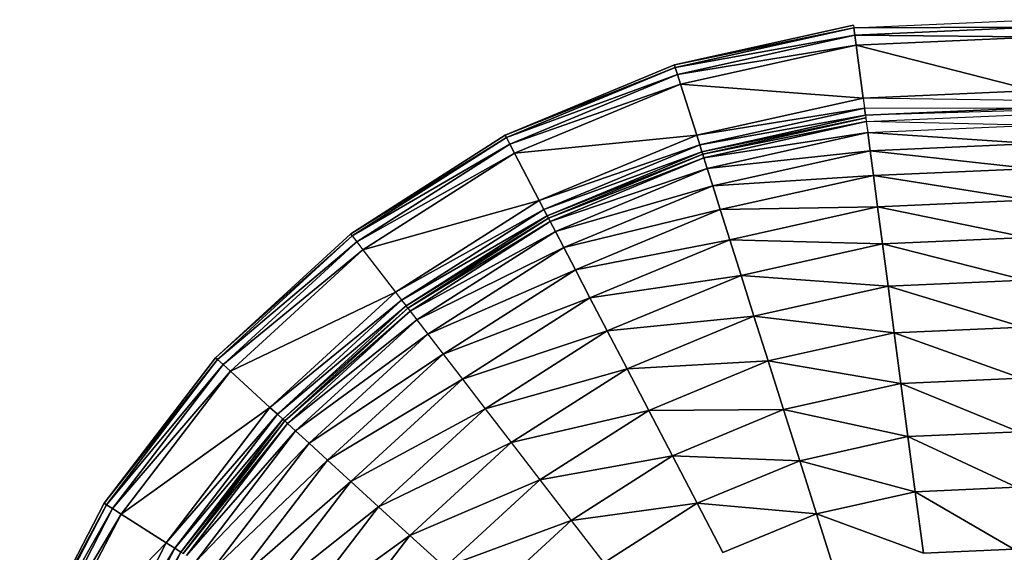
# Model space of a CAD drawing. Units: millimetres. Extents: x -9422 to 1424, y -8265 to 4505.
# Drawn here: x -1897 to -1162, y 2527 to 2925 of the extents above; entities that cross this region are included whole.
import ezdxf

# ---------------------------------------------------------------- set-up
doc = ezdxf.new("R2010")
doc.units = ezdxf.units.MM
doc.header["$LTSCALE"] = 70
doc.layers.add('SW_Toestellen', color=2, linetype='Continuous')

msp = doc.modelspace()

# ---------------------------------------------------------------- linework, layer by layer
at = {"layer": 'SW_Toestellen'}
for p, q in [((-1274.04, 2918.86), (-1137.52, 2924.95)), ((-1408.04, 2891.08), (-1274.3, 2920.85)), ((-1274.3, 2920.85), (-1408.04, 2891.08)), ((-1408.04, 2891.08), (-1274.3, 2920.85)), ((-1408.04, 2891.08), (-1274.04, 2918.86)), ((-1274.04, 2918.86), (-1408.04, 2891.08)), ((-1407.43, 2889.16), (-1274.04, 2918.86)), ((-1274.04, 2918.86), (-1407.43, 2889.16)), ((-1274.3, 2920.85), (-1274.04, 2918.86)), ((-1274.04, 2918.86), (-1137.75, 2919.46)), ((-1137.75, 2919.46), (-1274.04, 2918.86)), ((-1273.32, 2913.42), (-1274.04, 2918.86)), ((-1274.04, 2918.86), (-1273.32, 2913.42)), ((-1273.32, 2913.42), (-1137.75, 2919.46)), ((-1137.75, 2919.46), (-1273.32, 2913.42)), ((-1407.43, 2889.16), (-1273.32, 2913.42)), ((-1273.32, 2913.42), (-1407.43, 2889.16)), ((-1405.78, 2883.93), (-1273.32, 2913.42)), ((-1273.32, 2913.42), (-1405.78, 2883.93)), ((-1273.32, 2913.42), (-1138.07, 2911.97)), ((-1272.33, 2905.98), (-1273.32, 2913.42)), ((-1138.07, 2911.97), (-1273.32, 2913.42)), ((-1273.32, 2913.42), (-1272.33, 2905.98)), ((-1272.33, 2905.98), (-1138.07, 2911.97)), ((-1138.07, 2911.97), (-1272.33, 2905.98)), ((-1405.78, 2883.93), (-1272.33, 2905.98)), ((-1272.33, 2905.98), (-1405.78, 2883.93)), ((-1403.51, 2876.78), (-1272.33, 2905.98)), ((-1272.33, 2905.98), (-1403.51, 2876.78)), ((-1272.33, 2905.98), (-1139.78, 2872.01)), ((-1267.08, 2866.33), (-1272.33, 2905.98)), ((-1139.78, 2872.01), (-1272.33, 2905.98)), ((-1272.33, 2905.98), (-1267.08, 2866.33)), ((-1534.57, 2838.53), (-1408.04, 2891.08)), ((-1408.04, 2891.08), (-1534.57, 2838.53)), ((-1534.57, 2838.53), (-1408.04, 2891.08)), ((-1534.57, 2838.53), (-1407.43, 2889.16)), ((-1407.43, 2889.16), (-1534.57, 2838.53)), ((-1533.64, 2836.75), (-1407.43, 2889.16)), ((-1407.43, 2889.16), (-1533.64, 2836.75)), ((-1407.43, 2889.16), (-1408.04, 2891.08)), ((-1408.04, 2891.08), (-1407.43, 2889.16)), ((-1408.04, 2891.08), (-1408.04, 2891.08)), ((-1405.78, 2883.93), (-1407.43, 2889.16)), ((-1407.43, 2889.16), (-1405.78, 2883.93)), ((-1533.64, 2836.75), (-1405.78, 2883.93)), ((-1405.78, 2883.93), (-1533.64, 2836.75)), ((-1531.1, 2831.88), (-1405.78, 2883.93)), ((-1405.78, 2883.93), (-1531.1, 2831.88)), ((-1403.51, 2876.78), (-1405.78, 2883.93)), ((-1405.78, 2883.93), (-1403.51, 2876.78)), ((-1531.1, 2831.88), (-1403.51, 2876.78)), ((-1403.51, 2876.78), (-1531.1, 2831.88)), ((-1527.63, 2825.23), (-1403.51, 2876.78)), ((-1403.51, 2876.78), (-1527.63, 2825.23)), ((-1403.51, 2876.78), (-1267.08, 2866.33)), ((-1391.45, 2838.64), (-1403.51, 2876.78)), ((-1267.08, 2866.33), (-1403.51, 2876.78)), ((-1403.51, 2876.78), (-1391.45, 2838.64)), ((-1267.08, 2866.33), (-1139.78, 2872.01)), ((-1139.78, 2872.01), (-1267.08, 2866.33)), ((-1391.45, 2838.64), (-1267.08, 2866.33)), ((-1267.08, 2866.33), (-1391.45, 2838.64)), ((-1140.1, 2864.51), (-1267.08, 2866.33)), ((-1267.08, 2866.33), (-1266.09, 2858.9)), ((-1391.45, 2838.64), (-1266.09, 2858.9)), ((-1266.09, 2858.9), (-1391.45, 2838.64)), ((-1389.19, 2831.49), (-1266.09, 2858.9)), ((-1266.09, 2858.9), (-1389.19, 2831.49)), ((-1266.09, 2858.9), (-1140.33, 2859.03)), ((-1265.37, 2853.45), (-1266.09, 2858.9)), ((-1266.09, 2858.9), (-1265.37, 2853.45)), ((-1265.37, 2853.45), (-1140.33, 2859.03)), ((-1140.33, 2859.03), (-1265.37, 2853.45)), ((-1140.42, 2857.09), (-1265.37, 2853.45)), ((-1389.19, 2831.49), (-1265.37, 2853.45)), ((-1265.37, 2853.45), (-1389.19, 2831.49)), ((-1387.53, 2826.25), (-1265.37, 2853.45)), ((-1265.37, 2853.45), (-1387.53, 2826.25)), ((-1387.53, 2826.25), (-1265.11, 2851.53)), ((-1265.11, 2851.53), (-1387.53, 2826.25)), ((-1265.11, 2851.53), (-1386.95, 2824.4)), ((-1386.93, 2824.34), (-1265.1, 2851.46)), ((-1386.93, 2824.34), (-1264.74, 2848.71)), ((-1264.74, 2848.71), (-1386.93, 2824.34)), ((-1386.09, 2821.69), (-1264.74, 2848.71)), ((-1264.74, 2848.71), (-1386.09, 2821.69)), ((-1265.37, 2853.45), (-1265.11, 2851.53)), ((-1265.1, 2851.46), (-1264.74, 2848.71)), ((-1264.74, 2848.71), (-1140.54, 2854.25)), ((-1140.89, 2845.98), (-1264.74, 2848.71)), ((-1264.74, 2848.71), (-1263.65, 2840.51)), ((-1263.65, 2840.51), (-1140.89, 2845.98)), ((-1650.05, 2764.81), (-1534.57, 2838.53)), ((-1534.57, 2838.53), (-1650.05, 2764.81)), ((-1650.05, 2764.81), (-1534.57, 2838.53)), ((-1650.05, 2764.81), (-1533.64, 2836.75)), ((-1533.64, 2836.75), (-1650.05, 2764.81)), ((-1648.83, 2763.22), (-1533.64, 2836.75)), ((-1533.64, 2836.75), (-1648.83, 2763.22)), ((-1533.64, 2836.75), (-1534.57, 2838.53)), ((-1534.57, 2838.53), (-1533.64, 2836.75)), ((-1534.57, 2838.53), (-1534.57, 2838.53)), ((-1531.1, 2831.88), (-1533.64, 2836.75)), ((-1533.64, 2836.75), (-1531.1, 2831.88)), ((-1527.63, 2825.23), (-1391.45, 2838.64)), ((-1391.45, 2838.64), (-1527.63, 2825.23)), ((-1509.13, 2789.77), (-1391.45, 2838.64)), ((-1391.45, 2838.64), (-1509.13, 2789.77)), ((-1389.19, 2831.49), (-1391.45, 2838.64)), ((-1391.45, 2838.64), (-1389.19, 2831.49)), ((-1386.09, 2821.69), (-1263.65, 2840.51)), ((-1263.65, 2840.51), (-1386.09, 2821.69)), ((-1383.6, 2813.8), (-1263.65, 2840.51)), ((-1263.65, 2840.51), (-1383.6, 2813.8)), ((-1263.65, 2840.51), (-1141.47, 2832.36)), ((-1261.86, 2826.99), (-1263.65, 2840.51)), ((-1141.47, 2832.36), (-1263.65, 2840.51)), ((-1263.65, 2840.51), (-1261.86, 2826.99)), ((-1648.83, 2763.22), (-1531.1, 2831.88)), ((-1531.1, 2831.88), (-1648.83, 2763.22)), ((-1645.48, 2758.86), (-1531.1, 2831.88)), ((-1531.1, 2831.88), (-1645.48, 2758.86)), ((-1527.63, 2825.23), (-1531.1, 2831.88)), ((-1531.1, 2831.88), (-1527.63, 2825.23)), ((-1509.13, 2789.77), (-1389.19, 2831.49)), ((-1389.19, 2831.49), (-1509.13, 2789.77)), ((-1505.66, 2783.12), (-1389.19, 2831.49)), ((-1389.19, 2831.49), (-1505.66, 2783.12)), ((-1505.66, 2783.12), (-1387.53, 2826.25)), ((-1387.53, 2826.25), (-1505.66, 2783.12)), ((-1503.12, 2778.25), (-1387.53, 2826.25)), ((-1387.53, 2826.25), (-1503.12, 2778.25)), ((-1387.53, 2826.25), (-1389.19, 2831.49)), ((-1389.19, 2831.49), (-1387.53, 2826.25)), ((-1386.95, 2824.4), (-1387.53, 2826.25)), ((-1387.53, 2826.25), (-1386.95, 2824.4)), ((-1383.6, 2813.8), (-1261.86, 2826.99)), ((-1261.86, 2826.99), (-1383.6, 2813.8)), ((-1379.48, 2800.8), (-1261.86, 2826.99)), ((-1261.86, 2826.99), (-1379.48, 2800.8)), ((-1261.86, 2826.99), (-1141.47, 2832.36)), ((-1141.47, 2832.36), (-1261.86, 2826.99)), ((-1261.86, 2826.99), (-1142.28, 2813.62)), ((-1259.39, 2808.4), (-1261.86, 2826.99)), ((-1142.28, 2813.62), (-1261.86, 2826.99)), ((-1261.86, 2826.99), (-1259.39, 2808.4)), ((-1645.48, 2758.86), (-1527.63, 2825.23)), ((-1527.63, 2825.23), (-1645.48, 2758.86)), ((-1640.91, 2752.92), (-1527.63, 2825.23)), ((-1527.63, 2825.23), (-1640.91, 2752.92)), ((-1509.13, 2789.77), (-1527.63, 2825.23)), ((-1527.63, 2825.23), (-1509.13, 2789.77)), ((-1503.12, 2778.25), (-1386.95, 2824.4)), ((-1386.95, 2824.4), (-1503.12, 2778.25)), ((-1386.95, 2824.4), (-1502.22, 2776.53)), ((-1502.19, 2776.47), (-1386.93, 2824.34)), ((-1502.19, 2776.47), (-1386.09, 2821.69)), ((-1386.09, 2821.69), (-1502.19, 2776.47)), ((-1500.91, 2774.01), (-1386.09, 2821.69)), ((-1386.09, 2821.69), (-1500.91, 2774.01)), ((-1386.09, 2821.69), (-1386.93, 2824.34)), ((-1386.93, 2824.34), (-1386.09, 2821.69)), ((-1383.6, 2813.8), (-1386.09, 2821.69)), ((-1386.09, 2821.69), (-1383.6, 2813.8)), ((-1500.91, 2774.01), (-1383.6, 2813.8)), ((-1383.6, 2813.8), (-1500.91, 2774.01)), ((-1497.08, 2766.67), (-1383.6, 2813.8)), ((-1383.6, 2813.8), (-1497.08, 2766.67)), ((-1379.48, 2800.8), (-1383.6, 2813.8)), ((-1383.6, 2813.8), (-1379.48, 2800.8)), ((-1259.39, 2808.4), (-1142.28, 2813.62)), ((-1142.28, 2813.62), (-1259.39, 2808.4)), ((-1379.48, 2800.8), (-1259.39, 2808.4)), ((-1259.39, 2808.4), (-1379.48, 2800.8)), ((-1373.83, 2782.92), (-1259.39, 2808.4)), ((-1259.39, 2808.4), (-1373.83, 2782.92)), ((-1259.39, 2808.4), (-1143.28, 2790.07)), ((-1256.3, 2785.04), (-1259.39, 2808.4)), ((-1143.28, 2790.07), (-1259.39, 2808.4)), ((-1259.39, 2808.4), (-1256.3, 2785.04)), ((-1497.08, 2766.67), (-1379.48, 2800.8)), ((-1379.48, 2800.8), (-1497.08, 2766.67)), ((-1490.77, 2754.59), (-1379.48, 2800.8)), ((-1379.48, 2800.8), (-1490.77, 2754.59)), ((-1373.83, 2782.92), (-1379.48, 2800.8)), ((-1379.48, 2800.8), (-1373.83, 2782.92)), ((-1640.91, 2752.92), (-1509.13, 2789.77)), ((-1509.13, 2789.77), (-1640.91, 2752.92)), ((-1616.53, 2721.21), (-1509.13, 2789.77)), ((-1509.13, 2789.77), (-1616.53, 2721.21)), ((-1505.66, 2783.12), (-1509.13, 2789.77)), ((-1509.13, 2789.77), (-1505.66, 2783.12)), ((-1256.3, 2785.04), (-1143.28, 2790.07)), ((-1143.28, 2790.07), (-1256.3, 2785.04)), ((-1616.53, 2721.21), (-1505.66, 2783.12)), ((-1505.66, 2783.12), (-1616.53, 2721.21)), ((-1611.96, 2715.26), (-1505.66, 2783.12)), ((-1505.66, 2783.12), (-1611.96, 2715.26)), ((-1503.12, 2778.25), (-1505.66, 2783.12)), ((-1505.66, 2783.12), (-1503.12, 2778.25)), ((-1490.77, 2754.59), (-1373.83, 2782.92)), ((-1373.83, 2782.92), (-1490.77, 2754.59)), ((-1482.1, 2737.95), (-1373.83, 2782.92)), ((-1373.83, 2782.92), (-1482.1, 2737.95)), ((-1373.83, 2782.92), (-1256.3, 2785.04)), ((-1256.3, 2785.04), (-1373.83, 2782.92)), ((-1366.72, 2760.45), (-1373.83, 2782.92)), ((-1373.83, 2782.92), (-1366.72, 2760.45)), ((-1366.72, 2760.45), (-1256.3, 2785.04)), ((-1256.3, 2785.04), (-1366.72, 2760.45)), ((-1256.3, 2785.04), (-1144.48, 2762.13)), ((-1252.62, 2757.31), (-1256.3, 2785.04)), ((-1144.48, 2762.13), (-1256.3, 2785.04)), ((-1256.3, 2785.04), (-1252.62, 2757.31)), ((-1611.96, 2715.26), (-1503.12, 2778.25)), ((-1503.12, 2778.25), (-1611.96, 2715.26)), ((-1608.62, 2710.91), (-1503.12, 2778.25)), ((-1503.12, 2778.25), (-1608.62, 2710.91)), ((-1608.62, 2710.91), (-1502.22, 2776.53)), ((-1502.22, 2776.53), (-1608.62, 2710.91)), ((-1502.22, 2776.53), (-1607.43, 2709.37)), ((-1607.39, 2709.31), (-1502.19, 2776.47)), ((-1502.22, 2776.53), (-1503.12, 2778.25)), ((-1503.12, 2778.25), (-1502.22, 2776.53)), ((-1500.91, 2774.01), (-1502.19, 2776.47)), ((-1502.19, 2776.47), (-1500.91, 2774.01)), ((-1607.39, 2709.31), (-1500.91, 2774.01)), ((-1500.91, 2774.01), (-1607.39, 2709.31)), ((-1605.7, 2707.11), (-1500.91, 2774.01)), ((-1500.91, 2774.01), (-1605.7, 2707.11)), ((-1497.08, 2766.67), (-1500.91, 2774.01)), ((-1500.91, 2774.01), (-1497.08, 2766.67)), ((-1650.05, 2764.81), (-1750.98, 2672.15)), ((-1750.98, 2672.15), (-1650.05, 2764.81)), ((-1750.98, 2672.15), (-1648.83, 2763.22)), ((-1749.5, 2670.8), (-1648.83, 2763.22)), ((-1648.83, 2763.22), (-1749.5, 2670.8)), ((-1648.83, 2763.22), (-1650.05, 2764.81)), ((-1650.05, 2764.81), (-1650.05, 2764.81)), ((-1648.83, 2763.22), (-1645.48, 2758.86)), ((-1605.7, 2707.11), (-1497.08, 2766.67)), ((-1497.08, 2766.67), (-1605.7, 2707.11)), ((-1600.66, 2700.55), (-1497.08, 2766.67)), ((-1497.08, 2766.67), (-1600.66, 2700.55)), ((-1490.77, 2754.59), (-1497.08, 2766.67)), ((-1497.08, 2766.67), (-1490.77, 2754.59)), ((-1482.1, 2737.95), (-1366.72, 2760.45)), ((-1366.72, 2760.45), (-1482.1, 2737.95)), ((-1471.2, 2717.06), (-1366.72, 2760.45)), ((-1366.72, 2760.45), (-1471.2, 2717.06)), ((-1366.72, 2760.45), (-1252.62, 2757.31)), ((-1358.29, 2733.79), (-1366.72, 2760.45)), ((-1252.62, 2757.31), (-1366.72, 2760.45)), ((-1366.72, 2760.45), (-1358.29, 2733.79)), ((-1252.62, 2757.31), (-1144.48, 2762.13)), ((-1144.48, 2762.13), (-1252.62, 2757.31)), ((-1749.5, 2670.8), (-1645.48, 2758.86)), ((-1645.48, 2758.86), (-1749.5, 2670.8)), ((-1745.45, 2667.09), (-1645.48, 2758.86)), ((-1645.48, 2758.86), (-1745.45, 2667.09)), ((-1745.45, 2667.09), (-1640.91, 2752.92)), ((-1640.91, 2752.92), (-1745.45, 2667.09)), ((-1739.91, 2662.03), (-1640.91, 2752.92)), ((-1640.91, 2752.92), (-1739.91, 2662.03)), ((-1645.48, 2758.86), (-1640.91, 2752.92)), ((-1640.91, 2752.92), (-1616.53, 2721.21)), ((-1600.66, 2700.55), (-1490.77, 2754.59)), ((-1490.77, 2754.59), (-1600.66, 2700.55)), ((-1592.35, 2689.75), (-1490.77, 2754.59)), ((-1490.77, 2754.59), (-1592.35, 2689.75)), ((-1482.1, 2737.95), (-1490.77, 2754.59)), ((-1490.77, 2754.59), (-1482.1, 2737.95)), ((-1358.29, 2733.79), (-1252.62, 2757.31)), ((-1252.62, 2757.31), (-1358.29, 2733.79)), ((-1252.62, 2757.31), (-1145.84, 2730.27)), ((-1248.43, 2725.7), (-1252.62, 2757.31)), ((-1145.84, 2730.27), (-1252.62, 2757.31)), ((-1252.62, 2757.31), (-1248.43, 2725.7)), ((-1592.35, 2689.75), (-1482.1, 2737.95)), ((-1482.1, 2737.95), (-1592.35, 2689.75)), ((-1580.91, 2674.87), (-1482.1, 2737.95)), ((-1482.1, 2737.95), (-1580.91, 2674.87)), ((-1471.2, 2717.06), (-1482.1, 2737.95)), ((-1482.1, 2737.95), (-1471.2, 2717.06)), ((-1471.2, 2717.06), (-1358.29, 2733.79)), ((-1358.29, 2733.79), (-1471.2, 2717.06)), ((-1458.26, 2692.27), (-1358.29, 2733.79)), ((-1358.29, 2733.79), (-1458.26, 2692.27)), ((-1358.29, 2733.79), (-1248.43, 2725.7)), ((-1348.67, 2703.38), (-1358.29, 2733.79)), ((-1248.43, 2725.7), (-1358.29, 2733.79)), ((-1358.29, 2733.79), (-1348.67, 2703.38)), ((-1248.43, 2725.7), (-1145.84, 2730.27)), ((-1145.84, 2730.27), (-1248.43, 2725.7)), ((-1348.67, 2703.38), (-1248.43, 2725.7)), ((-1248.43, 2725.7), (-1348.67, 2703.38)), ((-1248.43, 2725.7), (-1147.34, 2695.04)), ((-1243.79, 2690.74), (-1248.43, 2725.7)), ((-1147.34, 2695.04), (-1248.43, 2725.7)), ((-1248.43, 2725.7), (-1243.79, 2690.74)), ((-1739.91, 2662.03), (-1616.53, 2721.21)), ((-1616.53, 2721.21), (-1739.91, 2662.03)), ((-1710.4, 2635.03), (-1616.53, 2721.21)), ((-1616.53, 2721.21), (-1710.4, 2635.03)), ((-1616.53, 2721.21), (-1611.96, 2715.26)), ((-1580.91, 2674.87), (-1471.2, 2717.06)), ((-1471.2, 2717.06), (-1580.91, 2674.87)), ((-1566.55, 2656.19), (-1471.2, 2717.06)), ((-1471.2, 2717.06), (-1566.55, 2656.19)), ((-1458.26, 2692.27), (-1471.2, 2717.06)), ((-1471.2, 2717.06), (-1458.26, 2692.27)), ((-1710.4, 2635.03), (-1611.96, 2715.26)), ((-1611.96, 2715.26), (-1710.4, 2635.03)), ((-1704.86, 2629.97), (-1611.96, 2715.26)), ((-1611.96, 2715.26), (-1704.86, 2629.97)), ((-1704.86, 2629.97), (-1608.62, 2710.91)), ((-1608.62, 2710.91), (-1704.86, 2629.97)), ((-1608.62, 2710.91), (-1700.81, 2626.27)), ((-1700.81, 2626.27), (-1607.43, 2709.37)), ((-1607.43, 2709.37), (-1699.38, 2624.96)), ((-1699.33, 2624.91), (-1607.39, 2709.31)), ((-1611.96, 2715.26), (-1608.62, 2710.91)), ((-1607.43, 2709.37), (-1608.62, 2710.91)), ((-1608.62, 2710.91), (-1608.62, 2710.91)), ((-1607.39, 2709.31), (-1605.7, 2707.11)), ((-1699.33, 2624.91), (-1605.7, 2707.11)), ((-1605.7, 2707.11), (-1699.33, 2624.91)), ((-1697.28, 2623.04), (-1605.7, 2707.11)), ((-1605.7, 2707.11), (-1697.28, 2623.04)), ((-1605.7, 2707.11), (-1600.66, 2700.55)), ((-1458.26, 2692.27), (-1348.67, 2703.38)), ((-1348.67, 2703.38), (-1458.26, 2692.27)), ((-1443.51, 2664), (-1348.67, 2703.38)), ((-1348.67, 2703.38), (-1443.51, 2664)), ((-1348.67, 2703.38), (-1243.79, 2690.74)), ((-1338.03, 2669.76), (-1348.67, 2703.38)), ((-1243.79, 2690.74), (-1348.67, 2703.38)), ((-1348.67, 2703.38), (-1338.03, 2669.76)), ((-1697.28, 2623.04), (-1600.66, 2700.55)), ((-1600.66, 2700.55), (-1697.28, 2623.04)), ((-1691.18, 2617.45), (-1600.66, 2700.55)), ((-1600.66, 2700.55), (-1691.18, 2617.45)), ((-1600.66, 2700.55), (-1592.35, 2689.75)), ((-1243.79, 2690.74), (-1147.34, 2695.04)), ((-1147.34, 2695.04), (-1243.79, 2690.74)), ((-1691.18, 2617.45), (-1592.35, 2689.75)), ((-1592.35, 2689.75), (-1691.18, 2617.45)), ((-1681.12, 2608.25), (-1592.35, 2689.75)), ((-1592.35, 2689.75), (-1681.12, 2608.25)), ((-1592.35, 2689.75), (-1580.91, 2674.87)), ((-1566.55, 2656.19), (-1458.26, 2692.27)), ((-1458.26, 2692.27), (-1566.55, 2656.19)), ((-1549.51, 2634.02), (-1458.26, 2692.27)), ((-1458.26, 2692.27), (-1549.51, 2634.02)), ((-1443.51, 2664), (-1458.26, 2692.27)), ((-1458.26, 2692.27), (-1443.51, 2664)), ((-1338.03, 2669.76), (-1243.79, 2690.74)), ((-1243.79, 2690.74), (-1338.03, 2669.76)), ((-1243.79, 2690.74), (-1148.97, 2656.91)), ((-1238.78, 2652.91), (-1243.79, 2690.74)), ((-1148.97, 2656.91), (-1243.79, 2690.74)), ((-1243.79, 2690.74), (-1238.78, 2652.91)), ((-1834.29, 2563.38), (-1750.98, 2672.15)), ((-1750.98, 2672.15), (-1834.29, 2563.38)), ((-1749.5, 2670.8), (-1750.98, 2672.15)), ((-1750.98, 2672.15), (-1749.5, 2670.8)), ((-1750.98, 2672.15), (-1750.98, 2672.15)), ((-1681.12, 2608.25), (-1580.91, 2674.87)), ((-1580.91, 2674.87), (-1681.12, 2608.25)), ((-1667.27, 2595.59), (-1580.91, 2674.87)), ((-1580.91, 2674.87), (-1667.27, 2595.59)), ((-1580.91, 2674.87), (-1566.55, 2656.19)), ((-1834.29, 2563.38), (-1749.5, 2670.8)), ((-1749.5, 2670.8), (-1834.29, 2563.38)), ((-1832.59, 2562.3), (-1749.5, 2670.8)), ((-1749.5, 2670.8), (-1832.59, 2562.3)), ((-1832.59, 2562.3), (-1745.45, 2667.09)), ((-1745.45, 2667.09), (-1832.59, 2562.3)), ((-1827.96, 2559.36), (-1745.45, 2667.09)), ((-1745.45, 2667.09), (-1827.96, 2559.36)), ((-1745.45, 2667.09), (-1749.5, 2670.8)), ((-1749.5, 2670.8), (-1745.45, 2667.09)), ((-1739.91, 2662.03), (-1745.45, 2667.09)), ((-1745.45, 2667.09), (-1739.91, 2662.03)), ((-1443.51, 2664), (-1338.03, 2669.76)), ((-1338.03, 2669.76), (-1443.51, 2664)), ((-1427.2, 2632.73), (-1338.03, 2669.76)), ((-1338.03, 2669.76), (-1427.2, 2632.73)), ((-1338.03, 2669.76), (-1238.78, 2652.91)), ((-1326.52, 2633.37), (-1338.03, 2669.76)), ((-1238.78, 2652.91), (-1338.03, 2669.76)), ((-1338.03, 2669.76), (-1326.52, 2633.37)), ((-1827.96, 2559.36), (-1739.91, 2662.03)), ((-1739.91, 2662.03), (-1827.96, 2559.36)), ((-1821.63, 2555.33), (-1739.91, 2662.03)), ((-1739.91, 2662.03), (-1821.63, 2555.33)), ((-1710.4, 2635.03), (-1739.91, 2662.03)), ((-1739.91, 2662.03), (-1710.4, 2635.03)), ((-1549.51, 2634.02), (-1443.51, 2664)), ((-1443.51, 2664), (-1549.51, 2634.02)), ((-1530.07, 2608.74), (-1443.51, 2664)), ((-1443.51, 2664), (-1530.07, 2608.74)), ((-1427.2, 2632.73), (-1443.51, 2664)), ((-1443.51, 2664), (-1427.2, 2632.73)), ((-1238.78, 2652.91), (-1148.97, 2656.91)), ((-1148.97, 2656.91), (-1238.78, 2652.91)), ((-1667.27, 2595.59), (-1566.55, 2656.19)), ((-1566.55, 2656.19), (-1667.27, 2595.59)), ((-1649.89, 2579.69), (-1566.55, 2656.19)), ((-1566.55, 2656.19), (-1649.89, 2579.69)), ((-1566.55, 2656.19), (-1549.51, 2634.02)), ((-1326.52, 2633.37), (-1238.78, 2652.91)), ((-1238.78, 2652.91), (-1326.52, 2633.37)), ((-1238.78, 2652.91), (-1150.68, 2616.91)), ((-1233.52, 2613.21), (-1238.78, 2652.91)), ((-1150.68, 2616.91), (-1238.78, 2652.91)), ((-1238.78, 2652.91), (-1233.52, 2613.21)), ((-1821.63, 2555.33), (-1710.4, 2635.03)), ((-1710.4, 2635.03), (-1821.63, 2555.33)), ((-1787.88, 2533.87), (-1710.4, 2635.03)), ((-1710.4, 2635.03), (-1787.88, 2533.87)), ((-1704.86, 2629.97), (-1710.4, 2635.03)), ((-1710.4, 2635.03), (-1704.86, 2629.97)), ((-1787.88, 2533.87), (-1704.86, 2629.97)), ((-1704.86, 2629.97), (-1787.88, 2533.87)), ((-1781.55, 2529.85), (-1704.86, 2629.97)), ((-1704.86, 2629.97), (-1781.55, 2529.85)), ((-1700.81, 2626.27), (-1704.86, 2629.97)), ((-1704.86, 2629.97), (-1700.81, 2626.27)), ((-1649.89, 2579.69), (-1549.51, 2634.02)), ((-1549.51, 2634.02), (-1649.89, 2579.69)), ((-1629.25, 2560.81), (-1549.51, 2634.02)), ((-1549.51, 2634.02), (-1629.25, 2560.81)), ((-1549.51, 2634.02), (-1530.07, 2608.74)), ((-1530.07, 2608.74), (-1427.2, 2632.73)), ((-1427.2, 2632.73), (-1530.07, 2608.74)), ((-1508.58, 2580.78), (-1427.2, 2632.73)), ((-1427.2, 2632.73), (-1508.58, 2580.78)), ((-1427.2, 2632.73), (-1326.52, 2633.37)), ((-1326.52, 2633.37), (-1427.2, 2632.73)), ((-1409.54, 2598.89), (-1427.2, 2632.73)), ((-1427.2, 2632.73), (-1409.54, 2598.89)), ((-1409.54, 2598.89), (-1326.52, 2633.37)), ((-1326.52, 2633.37), (-1409.54, 2598.89)), ((-1326.52, 2633.37), (-1233.52, 2613.21)), ((-1314.45, 2595.19), (-1326.52, 2633.37)), ((-1233.52, 2613.21), (-1326.52, 2633.37)), ((-1326.52, 2633.37), (-1314.45, 2595.19)), ((-1781.55, 2529.85), (-1700.81, 2626.27)), ((-1700.81, 2626.27), (-1781.55, 2529.85)), ((-1776.91, 2526.9), (-1700.81, 2626.27)), ((-1700.81, 2626.27), (-1776.91, 2526.9)), ((-1776.91, 2526.9), (-1699.38, 2624.96)), ((-1699.38, 2624.96), (-1776.91, 2526.9)), ((-1699.38, 2624.96), (-1775.28, 2525.86)), ((-1775.22, 2525.83), (-1699.33, 2624.91)), ((-1775.22, 2525.83), (-1697.28, 2623.04)), ((-1697.28, 2623.04), (-1775.22, 2525.83)), ((-1772.88, 2524.34), (-1697.28, 2623.04)), ((-1697.28, 2623.04), (-1772.88, 2524.34)), ((-1699.38, 2624.96), (-1700.81, 2626.27)), ((-1700.81, 2626.27), (-1699.38, 2624.96)), ((-1697.28, 2623.04), (-1699.33, 2624.91)), ((-1699.33, 2624.91), (-1697.28, 2623.04)), ((-1691.18, 2617.45), (-1697.28, 2623.04)), ((-1697.28, 2623.04), (-1691.18, 2617.45)), ((-1772.88, 2524.34), (-1691.18, 2617.45)), ((-1691.18, 2617.45), (-1772.88, 2524.34)), ((-1765.89, 2519.9), (-1691.18, 2617.45)), ((-1691.18, 2617.45), (-1765.89, 2519.9)), ((-1681.12, 2608.25), (-1691.18, 2617.45)), ((-1691.18, 2617.45), (-1681.12, 2608.25)), ((-1314.45, 2595.19), (-1233.52, 2613.21)), ((-1233.52, 2613.21), (-1314.45, 2595.19)), ((-1233.52, 2613.21), (-1150.68, 2616.91)), ((-1150.68, 2616.91), (-1233.52, 2613.21)), ((-1233.52, 2613.21), (-1152.46, 2575.34)), ((-1228.05, 2571.98), (-1233.52, 2613.21)), ((-1152.46, 2575.34), (-1233.52, 2613.21)), ((-1233.52, 2613.21), (-1228.05, 2571.98)), ((-1765.89, 2519.9), (-1681.12, 2608.25)), ((-1681.12, 2608.25), (-1765.89, 2519.9)), ((-1754.39, 2512.58), (-1681.12, 2608.25)), ((-1681.12, 2608.25), (-1754.39, 2512.58)), ((-1667.27, 2595.59), (-1681.12, 2608.25)), ((-1681.12, 2608.25), (-1667.27, 2595.59)), ((-1629.25, 2560.81), (-1530.07, 2608.74)), ((-1530.07, 2608.74), (-1629.25, 2560.81)), ((-1605.72, 2539.29), (-1530.07, 2608.74)), ((-1530.07, 2608.74), (-1605.72, 2539.29)), ((-1530.07, 2608.74), (-1508.58, 2580.78)), ((-1508.58, 2580.78), (-1409.54, 2598.89)), ((-1409.54, 2598.89), (-1508.58, 2580.78)), ((-1485.31, 2550.52), (-1409.54, 2598.89)), ((-1409.54, 2598.89), (-1485.31, 2550.52)), ((-1409.54, 2598.89), (-1314.45, 2595.19)), ((-1391.02, 2563.39), (-1409.54, 2598.89)), ((-1314.45, 2595.19), (-1409.54, 2598.89)), ((-1409.54, 2598.89), (-1391.02, 2563.39)), ((-1754.39, 2512.58), (-1667.27, 2595.59)), ((-1667.27, 2595.59), (-1754.39, 2512.58)), ((-1738.56, 2502.52), (-1667.27, 2595.59)), ((-1667.27, 2595.59), (-1738.56, 2502.52)), ((-1649.89, 2579.69), (-1667.27, 2595.59)), ((-1667.27, 2595.59), (-1649.89, 2579.69)), ((-1391.02, 2563.39), (-1314.45, 2595.19)), ((-1314.45, 2595.19), (-1391.02, 2563.39)), ((-1314.45, 2595.19), (-1228.05, 2571.98)), ((-1301.9, 2555.53), (-1314.45, 2595.19)), ((-1228.05, 2571.98), (-1314.45, 2595.19)), ((-1314.45, 2595.19), (-1301.9, 2555.53)), ((-1738.56, 2502.52), (-1649.89, 2579.69)), ((-1649.89, 2579.69), (-1738.56, 2502.52)), ((-1718.67, 2489.87), (-1649.89, 2579.69)), ((-1649.89, 2579.69), (-1718.67, 2489.87)), ((-1629.25, 2560.81), (-1649.89, 2579.69)), ((-1649.89, 2579.69), (-1629.25, 2560.81)), ((-1605.72, 2539.29), (-1508.58, 2580.78)), ((-1508.58, 2580.78), (-1605.72, 2539.29)), ((-1579.7, 2515.49), (-1508.58, 2580.78)), ((-1508.58, 2580.78), (-1579.7, 2515.49)), ((-1508.58, 2580.78), (-1485.31, 2550.52)), ((-1301.9, 2555.53), (-1228.05, 2571.98)), ((-1228.05, 2571.98), (-1301.9, 2555.53)), ((-1228.05, 2571.98), (-1152.46, 2575.34)), ((-1152.46, 2575.34), (-1228.05, 2571.98)), ((-1228.05, 2571.98), (-1154.43, 2529.15)), ((-1221.97, 2526.14), (-1228.05, 2571.98)), ((-1154.43, 2529.15), (-1228.05, 2571.98)), ((-1228.05, 2571.98), (-1221.97, 2526.14)), ((-1897.44, 2441.8), (-1834.29, 2563.38)), ((-1834.29, 2563.38), (-1897.44, 2441.8)), ((-1897.44, 2441.8), (-1832.59, 2562.3)), ((-1832.59, 2562.3), (-1897.44, 2441.8)), ((-1895.58, 2441.03), (-1832.59, 2562.3)), ((-1832.59, 2562.3), (-1895.58, 2441.03)), ((-1832.59, 2562.3), (-1834.29, 2563.38)), ((-1834.29, 2563.38), (-1832.59, 2562.3)), ((-1827.96, 2559.36), (-1832.59, 2562.3)), ((-1832.59, 2562.3), (-1827.96, 2559.36)), ((-1485.31, 2550.52), (-1391.02, 2563.39)), ((-1391.02, 2563.39), (-1485.31, 2550.52)), ((-1460.91, 2518.78), (-1391.02, 2563.39)), ((-1391.02, 2563.39), (-1460.91, 2518.78)), ((-1391.02, 2563.39), (-1301.9, 2555.53)), ((-1371.78, 2526.51), (-1391.02, 2563.39)), ((-1301.9, 2555.53), (-1391.02, 2563.39)), ((-1391.02, 2563.39), (-1371.78, 2526.51)), ((-1895.58, 2441.03), (-1827.96, 2559.36)), ((-1827.96, 2559.36), (-1895.58, 2441.03)), ((-1890.51, 2438.93), (-1827.96, 2559.36)), ((-1827.96, 2559.36), (-1890.51, 2438.93)), ((-1890.51, 2438.93), (-1821.63, 2555.33)), ((-1821.63, 2555.33), (-1890.51, 2438.93)), ((-1883.58, 2436.07), (-1821.63, 2555.33)), ((-1821.63, 2555.33), (-1883.58, 2436.07)), ((-1821.63, 2555.33), (-1827.96, 2559.36)), ((-1827.96, 2559.36), (-1821.63, 2555.33)), ((-1787.88, 2533.87), (-1821.63, 2555.33)), ((-1821.63, 2555.33), (-1787.88, 2533.87)), ((-1718.67, 2489.87), (-1629.25, 2560.81)), ((-1629.25, 2560.81), (-1718.67, 2489.87)), ((-1695.07, 2474.87), (-1629.25, 2560.81)), ((-1629.25, 2560.81), (-1695.07, 2474.87)), ((-1605.72, 2539.29), (-1629.25, 2560.81)), ((-1629.25, 2560.81), (-1605.72, 2539.29)), ((-1371.78, 2526.51), (-1301.9, 2555.53)), ((-1301.9, 2555.53), (-1371.78, 2526.51)), ((-1301.9, 2555.53), (-1221.97, 2526.14)), ((-1287.96, 2511.45), (-1301.9, 2555.53)), ((-1221.97, 2526.14), (-1301.9, 2555.53)), ((-1301.9, 2555.53), (-1287.96, 2511.45)), ((-1579.7, 2515.49), (-1485.31, 2550.52)), ((-1485.31, 2550.52), (-1579.7, 2515.49)), ((-1551.54, 2489.73), (-1485.31, 2550.52)), ((-1485.31, 2550.52), (-1551.54, 2489.73)), ((-1485.31, 2550.52), (-1460.91, 2518.78)), ((-1695.07, 2474.87), (-1605.72, 2539.29)), ((-1605.72, 2539.29), (-1695.07, 2474.87)), ((-1668.16, 2457.76), (-1605.72, 2539.29)), ((-1605.72, 2539.29), (-1668.16, 2457.76)), ((-1579.7, 2515.49), (-1605.72, 2539.29)), ((-1605.72, 2539.29), (-1579.7, 2515.49)), ((-1883.58, 2436.07), (-1787.88, 2533.87)), ((-1787.88, 2533.87), (-1883.58, 2436.07)), ((-1846.61, 2420.79), (-1787.88, 2533.87)), ((-1787.88, 2533.87), (-1846.61, 2420.79)), ((-1781.55, 2529.85), (-1787.88, 2533.87)), ((-1787.88, 2533.87), (-1781.55, 2529.85)), ((-1846.61, 2420.79), (-1781.55, 2529.85)), ((-1781.55, 2529.85), (-1846.61, 2420.79)), ((-1839.68, 2417.93), (-1781.55, 2529.85)), ((-1781.55, 2529.85), (-1839.68, 2417.93)), ((-1839.68, 2417.93), (-1776.91, 2526.9)), ((-1776.91, 2526.9), (-1839.68, 2417.93)), ((-1834.6, 2415.83), (-1776.91, 2526.9)), ((-1776.91, 2526.9), (-1834.6, 2415.83)), ((-1776.91, 2526.9), (-1781.55, 2529.85)), ((-1781.55, 2529.85), (-1776.91, 2526.9)), ((-1775.28, 2525.86), (-1776.91, 2526.9)), ((-1776.91, 2526.9), (-1775.28, 2525.86)), ((-1221.97, 2526.14), (-1154.43, 2529.15)), ((-1154.43, 2529.15), (-1221.97, 2526.14))]:
    msp.add_line(p, q, dxfattribs=at)

doc.saveas('drawing.dxf')
